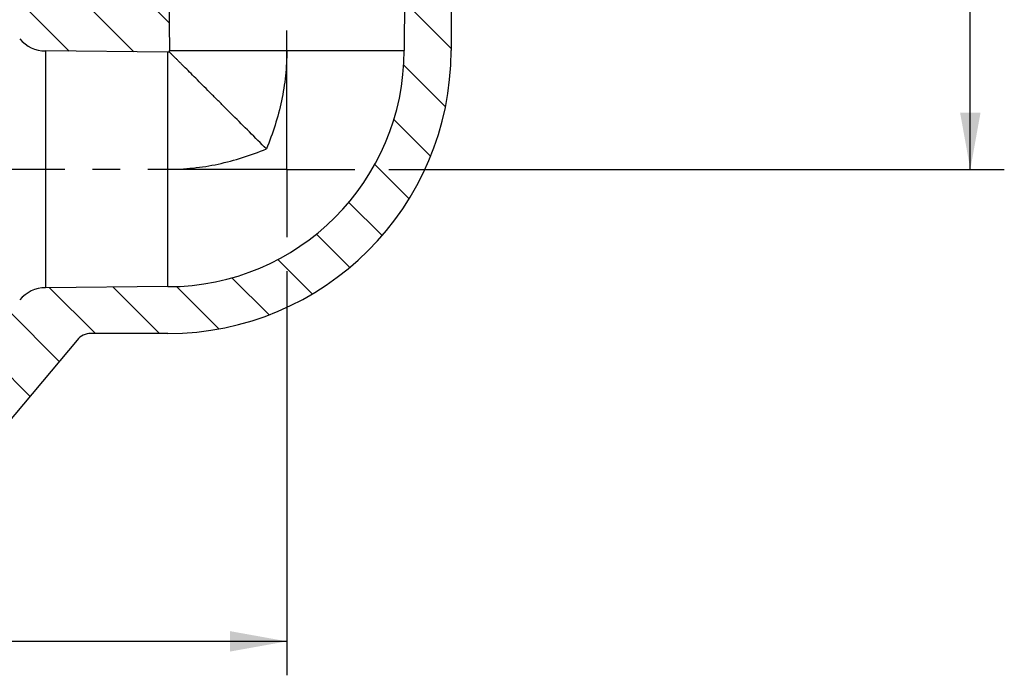
# Model space of a CAD drawing. Units: millimetres. Extents: x 18 to 244, y 54 to 118.
# Drawn here: x 61 to 104, y 54 to 83 of the extents above; entities that cross this region are included whole.
import ezdxf

# ---------------------------------------------------------------- set-up
doc = ezdxf.new("R2010")
doc.units = ezdxf.units.MM
doc.header["$LTSCALE"] = 16.335
doc.linetypes.add('CENTER', pattern=[0.6, 0.375, -0.075, 0.075, -0.075])
doc.layers.get('0').update_dxf_attribs({"linetype": 'CONTINUOUS'})
doc.layers.add('DEFAULT_1', color=7, linetype='CENTER')
doc.styles.get("Standard").update_dxf_attribs({"font": 'txt', "width": 0.8})
doc.dimstyles.new('DIMSTYLE_1', dxfattribs={"dimtxt": 2.5, "dimasz": 2.5, "dimexe": 1.5, "dimexo": 1.5, "dimtad": 1, "dimdec": 0, "dimlfac": 2, "dimzin": 0, "dimdsep": 46, "dimtxsty": 'Standard', "dimblk": '_FILLED', "dimblk1": '_FILLED', "dimblk2": '_FILLED', "dimcen": 0.09, "dimclrt": 5, "dimadec": 0, "dimazin": 0, "dimtp": 0.001, "dimtm": 0.001, "dimtfac": 1, "dimtdec": 0, "dimtofl": 0, "dimtmove": 0, "dimatfit": 3, "dimldrblk": '_FILLED', "dimfxl": 1, "dimtolj": 1, "dimtzin": 0, "dimarcsym": 0})

# ---------------------------------------------------------------- blocks, each defined once
blk = doc.blocks.new('_FILLED')
at = {"color": 0, "linetype": 'ByBlock'}
blk.add_solid([(0, 0), (-1, 0.18), (-1, -0.18)], dxfattribs=at)
blk = doc.blocks.new('*D1')
at = {"color": 2, "linetype": 'Continuous'}
for p, q in [((72.4610292233, 71.6718036813), (72.4610292233, 53.8314977356)), ((31.8110292233, 65.586363585), (31.8110292233, 53.8314977356)), ((31.8110292233, 55.3314977356), (52.1360292233, 55.3314977356)), ((72.4610292233, 55.3314977356), (52.1360292233, 55.3314977356))]:
    blk.add_line(p, q, dxfattribs=at)
at = {"color": 2, "linetype": 'Continuous', "xscale": 2.5, "yscale": 2.5, "zscale": 2.5, "rotation": 180}
blk.add_blockref('_FILLED', (31.8110292233, 55.3314977356), dxfattribs=at)
at = {"color": 2, "linetype": 'Continuous', "xscale": 2.5, "yscale": 2.5, "zscale": 2.5}
blk.add_blockref('_FILLED', (72.4610292233, 55.3314977356), dxfattribs=at)
at = {"color": 5, "linetype": 'Continuous', "insert": (52.1360292233, 58.4564977356), "char_height": 2.5, "width": 5.0892857143, "attachment_point": 2, "line_spacing_factor": 0.9}
blk.add_mtext('81', dxfattribs=at)
blk = doc.blocks.new('*D2')
at = {"color": 2, "linetype": 'Continuous'}
for p, q in [((79.5838570026, 103.874933826), (104.1219258166, 103.874933826)), ((102.6219258166, 103.874933826), (102.6219258166, 90.0233937537)), ((102.6219258166, 76.17185368130001), (102.6219258166, 90.0233937537)), ((76.9610792233, 76.17185368130001), (104.1219258166, 76.17185368130001))]:
    blk.add_line(p, q, dxfattribs=at)
at = {"color": 2, "linetype": 'Continuous', "xscale": 2.5, "yscale": 2.5, "zscale": 2.5}
for p, rotation in [((102.6219258166, 103.874933826), 90), ((102.6219258166, 76.17185368130001), 270)]:
    blk.add_blockref('_FILLED', p, dxfattribs=dict(at, rotation=rotation))
at = {"color": 5, "linetype": 'Continuous', "insert": (99.4969258166, 90.0233937537), "char_height": 2.5, "width": 5.357142857099999, "attachment_point": 2, "rotation": 90, "line_spacing_factor": 0.9}
blk.add_mtext('55', dxfattribs=at)

msp = doc.modelspace()

# ---------------------------------------------------------------- hatches: boundary and pattern name
at = {"linetype": 'Continuous'}
h = msp.add_hatch(dxfattribs=at)
h.set_pattern_fill('DEFAULT__1', color=2, scale=2, angle=135, style=0, pattern_type=0)
h.set_pattern_definition([(135, (0, 0), (-1.4142135624, -1.4142135624), [])])
edge = h.paths.add_edge_path()
edge.add_line((44.2083926694, 90.5468536813), (41.6978579392, 90.5468536813))
edge.add_spline(control_points=[(44.6956221038, 90.4655176578), (44.5384631798, 90.519492704), (44.3745619596, 90.5468536813), (44.2083926694, 90.5468536813)], knot_values=[0, 0, 0, 0, 1, 1, 1, 1], weights=[1, 0.9909005643000001, 0.9909005643000001, 1], degree=3, periodic=0)
edge.add_spline(control_points=[(44.6956221038, 90.4655176578), (46.2315531596, 89.9380137301), (47.7951667263, 89.4993142704), (49.38133292729999, 89.1508585563)], knot_values=[0, 0, 0, 0, 1, 1, 1, 1], weights=[1, 0.9989064056999999, 0.9989064056999999, 1], degree=3, periodic=0)
edge.add_spline(control_points=[(49.5937134395, 89.2053512901), (49.5169408006, 89.22113688719999), (49.44102128399999, 89.20165740680001), (49.38133292729999, 89.1508585563)], knot_values=[0, 0, 0, 0, 1, 1, 1, 1], weights=[1, 0.9324809649, 0.9324809649, 1], degree=3, periodic=0)
edge.add_line((50.3283450071, 89.0543001075), (49.5937134395, 89.2053512901))
edge.add_spline(control_points=[(50.50199604439999, 88.9204335425), (50.46719256359999, 88.990661321), (50.405117646, 89.0385145105), (50.3283450071, 89.0543001075)], knot_values=[0, 0, 0, 0, 1, 1, 1, 1], weights=[1, 0.9324809649, 0.9324809649, 1], degree=3, periodic=0)
edge.add_spline(control_points=[(50.50199604439999, 88.9204335425), (53.3779630807, 88.3693315567), (56.2953936183, 88.1173417733), (59.22326307239999, 88.167143906)], knot_values=[0, 0, 0, 0, 1, 1, 1, 1], weights=[1, 0.9964552615000001, 0.9964552615000001, 1], degree=3, periodic=0)
edge.add_spline(control_points=[(59.6147889056, 87.9886100275), (59.5161927133, 88.10611239389999), (59.3766293329, 88.1697526176), (59.22326307239999, 88.167143906)], knot_values=[0, 0, 0, 0, 1, 1, 1, 1], weights=[1, 0.9351207362, 0.9351207362, 1], degree=3, periodic=0)
edge.add_line((63.2069630434, 83.70762359359999), (59.6147889056, 87.9886100275))
edge.add_spline(control_points=[(63.2069630434, 83.70762359359999), (63.3614975115, 83.5234565861), (63.5793856439, 83.42185368130001), (63.8197985979, 83.42185368130001)], knot_values=[0, 0, 0, 0, 1, 1, 1, 1], weights=[1, 0.9375385247, 0.9375385247, 1], degree=3, periodic=0)
edge.add_line((64.2110342914, 83.42185368130001), (63.8197985979, 83.42185368130001))
edge.add_spline(control_points=[(64.2110342914, 83.4218492275), (64.7968203692, 83.4218492275), (65.2110336771, 83.8360625354), (65.2110336771, 84.4218486132)], knot_values=[0, 0, 0, 0, 1, 1, 1, 1], weights=[1, 0.8047378541, 0.8047378541, 1], degree=3, periodic=0)
edge.add_line((65.2110292233, 85.2350049722), (65.2110292233, 84.4218486132))
edge.add_line((61.7110292233, 88.1718536813), (65.2110292233, 85.2350049722))
edge.add_line((61.7110292233, 94.3718536813), (61.7110292233, 88.1718536813))
edge.add_line((64.0346271387, 94.493628288), (61.7110292233, 94.3718536813))
edge.add_line((64.0346271387, 94.493628288), (64.1110292233, 93.474933826))
edge.add_line((64.8110292233, 93.474933826), (64.1110292233, 93.474933826))
edge.add_spline(control_points=[(64.9110292233, 93.374933826), (64.9110292233, 93.4335124698), (64.869607867, 93.4749338261), (64.8110292232, 93.474933826)], knot_values=[0, 0, 0, 0, 1, 1, 1, 1], weights=[1, 0.8047378540000001, 0.8047378540000001, 1], degree=3, periodic=0)
edge.add_line((64.9110292233, 93.374933826), (64.9110292233, 93.074933826))
edge.add_spline(control_points=[(64.8110292233, 92.974933826), (64.869607867, 92.974933826), (64.9110292233, 93.01635518229999), (64.9110292233, 93.074933826)], knot_values=[0, 0, 0, 0, 1, 1, 1, 1], weights=[1, 0.8047378540000001, 0.8047378540000001, 1], degree=3, periodic=0)
edge.add_line((64.8110292233, 92.974933826), (64.1110292233, 92.974933826))
edge.add_line((64.1110292233, 92.974933826), (64.1110292233, 92.474933826))
edge.add_line((64.8110292233, 92.474933826), (64.1110292233, 92.474933826))
edge.add_spline(control_points=[(64.9110292233, 92.374933826), (64.9110292233, 92.4335124698), (64.869607867, 92.4749338261), (64.8110292232, 92.474933826)], knot_values=[0, 0, 0, 0, 1, 1, 1, 1], weights=[1, 0.8047378540000001, 0.8047378540000001, 1], degree=3, periodic=0)
edge.add_line((64.9110292233, 92.374933826), (64.9110292233, 92.074933826))
edge.add_spline(control_points=[(64.8110292233, 91.974933826), (64.869607867, 91.974933826), (64.9110292233, 92.01635518229999), (64.9110292233, 92.074933826)], knot_values=[0, 0, 0, 0, 1, 1, 1, 1], weights=[1, 0.8047378540000001, 0.8047378540000001, 1], degree=3, periodic=0)
edge.add_line((64.8110292233, 91.974933826), (64.1110292233, 91.974933826))
edge.add_line((64.1110292233, 91.974933826), (64.1110292233, 88.224933826))
edge.add_line((65.9110292233, 88.224933826), (64.1110292233, 88.224933826))
edge.add_line((65.9110292233, 103.874933826), (65.9110292233, 88.224933826))
edge.add_line((65.9110292233, 103.874933826), (66.8382014206, 103.874933826))
edge.add_spline(control_points=[(67.08819190140001, 103.6271154599), (67.0869227551, 103.7725452288), (66.98363672720001, 103.874933826), (66.8382014206, 103.874933826)], knot_values=[0, 0, 0, 0, 1, 1, 1, 1], weights=[1, 0.8067902504000001, 0.8067902504000001, 1], degree=3, periodic=0)
edge.add_line((67.08819190140001, 103.6271154599), (67.28197428520001, 81.42185368130001))
edge.add_line((67.28197428520001, 81.35105616199999), (67.28197428520001, 81.42185368130001))
edge.add_line((67.2818245456, 81.3509086194), (67.2110292233, 81.3509086194))
edge.add_line((67.2110292233, 81.3509086194), (61.8095705344, 81.3980464353))
edge.add_spline(control_points=[(60.673593673, 81.9338079053), (60.96025766100001, 81.5921750677), (61.36361751909999, 81.4019382083), (61.8095705344, 81.3980464353)], knot_values=[0, 0, 0, 0, 1, 1, 1, 1], weights=[1, 0.9387621159, 0.9387621159, 1], degree=3, periodic=0)
edge.add_line((60.673593673, 81.9338079053), (58.8602349574, 84.0948846693))
edge.add_spline(control_points=[(58.8602349574, 84.0948846693), (58.7640510136, 84.2095122299), (58.62854243470001, 84.27298075520001), (58.4789076413, 84.2734879918)], knot_values=[0, 0, 0, 0, 1, 1, 1, 1], weights=[1, 0.9380151895000001, 0.9380151895000001, 1], degree=3, periodic=0)
edge.add_line((58.4789076413, 84.2734879918), (50.7096562058, 84.29982443729999))
edge.add_line((50.7096562058, 84.29982443729999), (50.3376269617, 84.67185368130001))
edge.add_line((50.3376269617, 84.67185368130001), (50.0495182506, 86.72185368129999))
edge.add_line((50.0495182506, 86.72185368129999), (47.0495182506, 86.72185368129999))
edge.add_line((47.0495182506, 86.72185368129999), (46.7614095395, 84.67185368130001))
edge.add_line((46.7614095395, 84.67185368130001), (46.4039758222, 84.314419964))
edge.add_line((46.4039758222, 84.314419964), (44.7110263506, 84.3201587758))
edge.add_line((44.7110262086, 84.3201585317), (44.3352960296, 84.5387879885))
edge.add_spline(control_points=[(44.2110292233, 84.7548693713), (44.2110292233, 84.6636882661), (44.2564858724, 84.58464595470001), (44.3352960296, 84.5387879885)], knot_values=[0, 0, 0, 0, 1, 1, 1, 1], weights=[1, 0.9112477397, 0.9112477397, 1], degree=3, periodic=0)
edge.add_line((44.2110292233, 85.5555772843), (44.2110292233, 84.7548693713))
edge.add_spline(control_points=[(44.3360292233, 85.7720836352), (44.2567823988, 85.72633045970001), (44.2110292233, 85.6470836352), (44.2110292233, 85.5555772843)], knot_values=[0, 0, 0, 0, 1, 1, 1, 1], weights=[1, 0.9106836025, 0.9106836025, 1], degree=3, periodic=0)
edge.add_line((44.9860292233, 86.14736131020001), (44.3360292233, 85.7720836352))
edge.add_spline(control_points=[(44.9860292233, 86.14736131020001), (45.2126402358, 86.2781952392), (45.1784857266, 86.5376244925), (44.9257339846, 86.6053491177)], knot_values=[0, 0, 0, 0, 1, 1, 1, 1], weights=[1, 0.5884556216, 0.5884556216, 1], degree=3, periodic=0)
edge.add_line((44.9257339846, 86.6053491177), (44.396324462, 86.7472039717))
edge.add_spline(control_points=[(44.2110292233, 86.9886854283), (44.2110292233, 86.87101429200001), (44.2826628724, 86.77765950290001), (44.396324462, 86.7472039717)], knot_values=[0, 0, 0, 0, 1, 1, 1, 1], weights=[1, 0.8622355601999999, 0.8622355601999999, 1], degree=3, periodic=0)
edge.add_line((44.2110292233, 87.3147469001), (44.2110292233, 86.9886854283))
edge.add_spline(control_points=[(44.2110292233, 87.3147469001), (44.2110292233, 87.44912745120001), (44.1596040128, 87.5732788918), (44.0645826139, 87.6683002907)], knot_values=[0, 0, 0, 0, 1, 1, 1, 1], weights=[1, 0.9492530217, 0.9492530217, 1], degree=3, periodic=0)
edge.add_line((44.0645826139, 87.6683002907), (43.2110292233, 88.52185368129999))
edge.add_line((43.2110292233, 88.52185368129999), (36.4610292233, 88.52185368129999))
edge.add_line((36.4610292233, 90.0914836273), (36.4610292233, 88.52185368129999))
edge.add_spline(control_points=[(36.4610292233, 90.0914836273), (36.4610292233, 90.19943734579999), (36.5334008543, 90.2795394827), (36.6408009955, 90.29045804479999)], knot_values=[0, 0, 0, 0, 1, 1, 1, 1], weights=[1, 0.8280029512, 0.8280029512, 1], degree=3, periodic=0)
edge.add_spline(control_points=[(36.6408009955, 90.29045804479999), (38.3214339468, 90.4613153167), (40.008562428, 90.5468536813), (41.6978579392, 90.5468536813)], knot_values=[0, 0, 0, 0, 1, 1, 1, 1], weights=[1, 0.9991447994, 0.9991447994, 1], degree=3, periodic=0)
edge = h.paths.add_edge_path()
edge.add_line((44.2083926694, 61.7968536813), (41.6978579392, 61.7968536813))
edge.add_spline(control_points=[(36.6408009955, 62.0532493179), (38.3214339468, 61.88239204600001), (40.008562428, 61.7968536813), (41.6978579392, 61.7968536813)], knot_values=[0, 0, 0, 0, 1, 1, 1, 1], weights=[1, 0.9991447994, 0.9991447994, 1], degree=3, periodic=0)
edge.add_spline(control_points=[(36.4610292233, 62.2522237353), (36.4610292233, 62.14427001689999), (36.5334008543, 62.0641678799), (36.6408009955, 62.0532493179)], knot_values=[0, 0, 0, 0, 1, 1, 1, 1], weights=[1, 0.8280029512, 0.8280029512, 1], degree=3, periodic=0)
edge.add_line((36.4610292233, 63.8218536813), (36.4610292233, 62.2522237353))
edge.add_line((43.2110292233, 63.8218536813), (36.4610292233, 63.8218536813))
edge.add_line((44.0645826139, 64.6754070719), (43.2110292233, 63.8218536813))
edge.add_spline(control_points=[(44.2110292233, 65.0289604625), (44.2110292233, 64.8945799115), (44.1596040128, 64.7704284708), (44.0645826139, 64.6754070719)], knot_values=[0, 0, 0, 0, 1, 1, 1, 1], weights=[1, 0.9492530217, 0.9492530217, 1], degree=3, periodic=0)
edge.add_line((44.2110292233, 65.3550219343), (44.2110292233, 65.0289604625))
edge.add_spline(control_points=[(44.2110292233, 65.3550219343), (44.2110292233, 65.4726930707), (44.2826628724, 65.5660478597), (44.396324462, 65.5965033909)], knot_values=[0, 0, 0, 0, 1, 1, 1, 1], weights=[1, 0.8622355601999999, 0.8622355601999999, 1], degree=3, periodic=0)
edge.add_line((44.9257339846, 65.7383582449), (44.396324462, 65.5965033909))
edge.add_spline(control_points=[(44.9860292233, 66.1963460524), (45.2126402358, 66.0655121234), (45.1784857266, 65.8060828701), (44.9257339846, 65.7383582449)], knot_values=[0, 0, 0, 0, 1, 1, 1, 1], weights=[1, 0.5884556216, 0.5884556216, 1], degree=3, periodic=0)
edge.add_line((44.9860292233, 66.1963460524), (44.3360292233, 66.5716237274))
edge.add_spline(control_points=[(44.3360292233, 66.5716237274), (44.2567823988, 66.6173769029), (44.2110292233, 66.6966237274), (44.2110292233, 66.7881300784)], knot_values=[0, 0, 0, 0, 1, 1, 1, 1], weights=[1, 0.9106836025, 0.9106836025, 1], degree=3, periodic=0)
edge.add_line((44.2110292233, 67.5888379913), (44.2110292233, 66.7881300784))
edge.add_spline(control_points=[(44.2110292233, 67.5888379913), (44.2110292233, 67.68001909649999), (44.2564858724, 67.7590614079), (44.3352960296, 67.8049193742)], knot_values=[0, 0, 0, 0, 1, 1, 1, 1], weights=[1, 0.9112477397, 0.9112477397, 1], degree=3, periodic=0)
edge.add_line((44.7110262086, 68.023548831), (44.3352960296, 67.8049193742))
edge.add_line((46.4039758222, 68.02928739859999), (44.7110263506, 68.0235485868))
edge.add_line((46.7614095395, 67.67185368130001), (46.4039758222, 68.02928739859999))
edge.add_line((47.0495182506, 65.6218536813), (46.7614095395, 67.67185368130001))
edge.add_line((50.0495182506, 65.6218536813), (47.0495182506, 65.6218536813))
edge.add_line((50.3376269617, 67.67185368130001), (50.0495182506, 65.6218536813))
edge.add_line((50.7096562058, 68.0438829253), (50.3376269617, 67.67185368130001))
edge.add_line((58.2135715816, 68.0693199266), (50.7096562058, 68.0438829253))
edge.add_line((58.4789076413, 68.0702193709), (58.2135715813, 68.0693199266))
edge.add_spline(control_points=[(58.8602349574, 68.2488226933), (58.7640510136, 68.1341951328), (58.62854243470001, 68.0707266075), (58.4789076413, 68.0702193709)], knot_values=[0, 0, 0, 0, 1, 1, 1, 1], weights=[1, 0.9380151895000001, 0.9380151895000001, 1], degree=3, periodic=0)
edge.add_line((60.673593673, 70.4098994573), (58.8602349574, 68.2488226933))
edge.add_spline(control_points=[(60.673593673, 70.4098994573), (60.96025766100001, 70.7515322949), (61.36361751909999, 70.94176915439999), (61.8095705344, 70.9456609274)], knot_values=[0, 0, 0, 0, 1, 1, 1, 1], weights=[1, 0.9387621159, 0.9387621159, 1], degree=3, periodic=0)
edge.add_line((67.2110292233, 70.9927987432), (61.8095705344, 70.9456609274))
edge.add_spline(control_points=[(67.2110292233, 70.9927987432), (73.3202281633, 70.9927987432), (77.6400841614, 75.3126547413), (77.6400841614, 81.42185368130001)], knot_values=[0, 0, 0, 0, 1, 1, 1, 1], weights=[1, 0.8047378541, 0.8047378541, 1], degree=3, periodic=0)
edge.add_line((77.83386654520001, 103.6271154599), (77.6400841614, 81.42185368130001))
edge.add_spline(control_points=[(77.83386654520001, 103.6271154599), (77.8351356915, 103.7725452288), (77.9384217194, 103.874933826), (78.0838570259, 103.874933826)], knot_values=[0, 0, 0, 0, 1, 1, 1, 1], weights=[1, 0.8067902504000001, 0.8067902504000001, 1], degree=3, periodic=0)
edge.add_line((78.0838570259, 103.874933826), (79.0110292233, 103.874933826))
edge.add_line((79.0110292233, 103.874933826), (79.0110292233, 88.224933826))
edge.add_line((80.8110292233, 88.224933826), (79.0110292233, 88.224933826))
edge.add_line((80.8110292233, 91.974933826), (80.8110292233, 88.224933826))
edge.add_line((80.8110292233, 91.974933826), (80.1110292233, 91.974933826))
edge.add_spline(control_points=[(80.1110292233, 91.974933826), (80.0524505796, 91.974933826), (80.0110292233, 92.01635518229999), (80.0110292233, 92.074933826)], knot_values=[0, 0, 0, 0, 1, 1, 1, 1], weights=[1, 0.8047378540000001, 0.8047378540000001, 1], degree=3, periodic=0)
edge.add_line((80.0110292233, 92.374933826), (80.0110292233, 92.074933826))
edge.add_spline(control_points=[(80.0110292233, 92.374933826), (80.0110292233, 92.4335124698), (80.0524505796, 92.4749338261), (80.1110292233, 92.474933826)], knot_values=[0, 0, 0, 0, 1, 1, 1, 1], weights=[1, 0.8047378540000001, 0.8047378540000001, 1], degree=3, periodic=0)
edge.add_line((80.8110292233, 92.474933826), (80.1110292233, 92.474933826))
edge.add_line((80.8110292233, 92.974933826), (80.8110292233, 92.474933826))
edge.add_line((80.8110292233, 92.974933826), (80.1110292233, 92.974933826))
edge.add_spline(control_points=[(80.1110292233, 92.974933826), (80.0524505796, 92.974933826), (80.0110292233, 93.01635518229999), (80.0110292233, 93.074933826)], knot_values=[0, 0, 0, 0, 1, 1, 1, 1], weights=[1, 0.8047378540000001, 0.8047378540000001, 1], degree=3, periodic=0)
edge.add_line((80.0110292233, 93.374933826), (80.0110292233, 93.074933826))
edge.add_spline(control_points=[(80.0110292233, 93.374933826), (80.0110292233, 93.4335124698), (80.0524505796, 93.4749338261), (80.1110292233, 93.474933826)], knot_values=[0, 0, 0, 0, 1, 1, 1, 1], weights=[1, 0.8047378540000001, 0.8047378540000001, 1], degree=3, periodic=0)
edge.add_line((80.8110292233, 93.474933826), (80.1110292233, 93.474933826))
edge.add_line((80.8874313079, 94.493628288), (80.8110292233, 93.474933826))
edge.add_line((80.8874313079, 94.493628288), (83.2110292233, 94.3718536813))
edge.add_line((83.2110292233, 94.3718536813), (83.2110292233, 88.1718536813))
edge.add_line((83.2110292233, 88.1718536813), (79.7110292233, 85.2350049722))
edge.add_line((79.7110292233, 85.2350049722), (79.7110292233, 81.42185368130001))
edge.add_spline(control_points=[(67.2110292233, 68.92185368130001), (74.53335969359999, 68.92185368130001), (79.7110292233, 74.099523211), (79.7110292233, 81.42185368130001)], knot_values=[0, 0, 0, 0, 1, 1, 1, 1], weights=[1, 0.8047378541, 0.8047378541, 1], degree=3, periodic=0)
edge.add_line((67.2110292233, 68.92185368130001), (63.8197985979, 68.92185368130001))
edge.add_spline(control_points=[(63.2069630434, 68.6360837691), (63.3614975115, 68.8202507766), (63.5793856439, 68.92185368130001), (63.8197985979, 68.92185368130001)], knot_values=[0, 0, 0, 0, 1, 1, 1, 1], weights=[1, 0.9375385247, 0.9375385247, 1], degree=3, periodic=0)
edge.add_line((63.2069630434, 68.6360837691), (59.6147889056, 64.3550973351))
edge.add_spline(control_points=[(59.6147889056, 64.3550973351), (59.5161927133, 64.2375949687), (59.3766293329, 64.173954745), (59.22326307239999, 64.1765634566)], knot_values=[0, 0, 0, 0, 1, 1, 1, 1], weights=[1, 0.9351207362, 0.9351207362, 1], degree=3, periodic=0)
edge.add_spline(control_points=[(50.50199604439999, 63.4232738202), (53.3779630807, 63.974375806), (56.2953936183, 64.2263655893), (59.22326307239999, 64.1765634566)], knot_values=[0, 0, 0, 0, 1, 1, 1, 1], weights=[1, 0.9964552615000001, 0.9964552615000001, 1], degree=3, periodic=0)
edge.add_spline(control_points=[(50.50199604439999, 63.4232738202), (50.46719256359999, 63.3530460417), (50.405117646, 63.3051928521), (50.3283450071, 63.2894072551)], knot_values=[0, 0, 0, 0, 1, 1, 1, 1], weights=[1, 0.9324809649, 0.9324809649, 1], degree=3, periodic=0)
edge.add_line((50.3283450071, 63.2894072551), (49.5937134395, 63.1383560725))
edge.add_spline(control_points=[(49.5937134395, 63.1383560725), (49.5169408006, 63.12257047550001), (49.44102128399999, 63.1420499558), (49.38133292729999, 63.1928488063)], knot_values=[0, 0, 0, 0, 1, 1, 1, 1], weights=[1, 0.9324809649, 0.9324809649, 1], degree=3, periodic=0)
edge.add_spline(control_points=[(44.6956221038, 61.87818970479999), (46.2315531596, 62.4056936325), (47.7951667263, 62.8443930923), (49.38133292729999, 63.1928488063)], knot_values=[0, 0, 0, 0, 1, 1, 1, 1], weights=[1, 0.9989064056999999, 0.9989064056999999, 1], degree=3, periodic=0)
edge.add_spline(control_points=[(44.6956221038, 61.87818970479999), (44.5384631798, 61.8242146586), (44.3745619596, 61.7968536813), (44.2083926694, 61.7968536813)], knot_values=[0, 0, 0, 0, 1, 1, 1, 1], weights=[1, 0.9909005643000001, 0.9909005643000001, 1], degree=3, periodic=0)

# ---------------------------------------------------------------- linework, layer by layer
at = {"color": 7, "linetype": 'Continuous'}
for p, q in [((67.08819190140001, 103.6271154599), (67.28197428520001, 81.42185368130001)), ((77.83386654520001, 103.6271154599), (77.6400841614, 81.42185368130001)), ((79.7110292233, 85.2350049722), (79.7110292233, 81.42185368130001)), ((67.2110292233, 81.3509086194), (61.8095705344, 81.3980464353)), ((67.2818245456, 81.3509086194), (67.2110292233, 81.3509086194)), ((67.2110292233, 70.9927987432), (67.2110292233, 81.3509086194)), ((67.28197428520001, 81.42185368130001), (77.6400841614, 81.42185368130001)), ((67.28197428520001, 81.35105616199999), (67.28197428520001, 81.42185368130001)), ((67.2110292233, 70.9927987432), (61.8095705344, 70.9456609274)), ((67.2110292233, 68.92185368130001), (63.8197985979, 68.92185368130001)), ((63.2069630434, 68.6360837691), (59.6147889056, 64.3550973351))]:
    msp.add_line(p, q, dxfattribs=at)
at = {"color": 9, "linetype": 'Continuous'}
msp.add_line((61.8095705344, 81.3980464353), (61.8095705344, 70.9456609274), dxfattribs=at)
at = {"color": 7, "linetype": 'Continuous'}
for centre, radius, start, end in [((61.82266033770001, 82.89798931989999), 1.5, 220, 269.5), ((67.2110292233, 81.42185368130001), 12.5, 270, 360), ((67.2110292233, 81.42185368130001), 10.4290549381, 270, 360), ((61.82266033770001, 69.4457180428), 1.5, 90.5, 140), ((63.8197985979, 68.1218536813), 0.8, 90, 140)]:
    msp.add_arc(centre, radius, start, end, dxfattribs=at)
for points, knots in [([(71.5602724668, 77.07261416680001), (71.3099935283, 77.3216480117), (70.8184777485, 77.8154392988), (70.2075166227, 78.42527907569999), (69.7324306812, 78.9005247181), (69.3899121292, 79.24300023), (69.0598356396, 79.5730537099), (68.7449874735, 79.8879058429), (68.4486941385, 80.18420769229999), (68.17494647859999, 80.45795715930001), (67.96295483680001, 80.6699368185), (67.8082481117, 80.8246379697), (67.7050308536, 80.9278569688), (67.6114443906, 81.021438203), (67.5282663992, 81.10459685560001), (67.4562799328, 81.1765725674), (67.4036333922, 81.2292321425), (67.3676671432, 81.2652264228), (67.3454912499, 81.2874330066), (67.326593569, 81.3063491532), (67.3110329412, 81.32190756), (67.30011659899999, 81.3327586428), (67.2931281877, 81.3396901324), (67.2890833771, 81.34365260060001), (67.28618861380001, 81.34660032890001), (67.2835535209, 81.3490194571), (67.283016288, 81.34991400199999), (67.2817082204, 81.3509086194), (67.2818994154, 81.3509086194)], [0, 0, 0, 0, 0.1750614225, 0.3454514531, 0.4280175243, 0.5082510968, 0.5856128704, 0.6594614914, 0.7290263126000001, 0.7933788976999999, 0.8514159754999999, 0.8776721934, 0.9018584237999999, 0.9237932804000001, 0.9432938616, 0.9601766790999999, 0.9742668762000001, 0.9802147372, 0.9854060243, 0.9898281994, 0.9934704498, 0.9963219258, 0.9974473562, 0.9983702073, 0.9990886670999999, 0.999600926, 0.9999052001000001, 1, 1, 1, 1]), ([(72.4611574983, 81.42185368130001), (72.4609382247, 81.23553517270001), (72.4511401742, 80.86281814739999), (72.3917477211, 80.1197610693), (72.2446567598, 79.1983160848), (71.958897694, 78.1167182874), (71.7026880673, 77.4163954943), (71.5602687462, 77.0726104582)], [0, 0, 0, 0, 0.1250689025, 0.2501373301, 0.5001902557, 0.7502111190999999, 1, 1, 1, 1]), ([(67.2110292233, 76.1717428703), (67.3973476851, 76.1719412116), (67.7700653037, 76.1817435796), (68.5131218869, 76.2411347182), (69.434567011, 76.38822634520001), (70.516164683, 76.6739851902), (71.2164874505, 76.9301948522), (71.5602724668, 77.07261416680001)], [0, 0, 0, 0, 0.1250688671, 0.2501373003, 0.500190236, 0.7502111093000001, 1, 1, 1, 1])]:
    msp.add_open_spline(points, degree=3, knots=knots, dxfattribs=at)
at = {"layer": 'DEFAULT_1', "color": 7, "linetype": 'CENTER'}
for q in [(72.4610292233, 104.6326237142), (32.1628207539, 76.17185368130001), (75.4610792233, 76.17185368130001), (72.4610292233, 73.1718036813)]:
    msp.add_line((72.4610292233, 76.17185368130001), q, dxfattribs=at)

# ---------------------------------------------------------------- dimensions: what is measured, and where the dimension line sits
at = {"color": 2, "linetype": 'Continuous'}
for base, p1, p2, angle, picture, middle in [((102.6219258166, 103.874933826), (75.4610792233, 76.17185368130001), (78.0838570026, 103.874933826), 90, '*D2', (102.6219258166, 90.0233937537)), ((31.8110292233, 55.3314977356), (72.4610292233, 73.1718036813), (31.8110292233, 67.086363585), 180, '*D1', (52.1360292233, 55.3314977356))]:
    dim = msp.add_linear_dim(base=base, p1=p1, p2=p2, angle=angle, dimstyle='DIMSTYLE_1', dxfattribs=at)
    dim.commit()
    dim.dimension.update_dxf_attribs({"geometry": picture, "text_midpoint": middle, "dimtype": 160})

doc.saveas('drawing.dxf')
